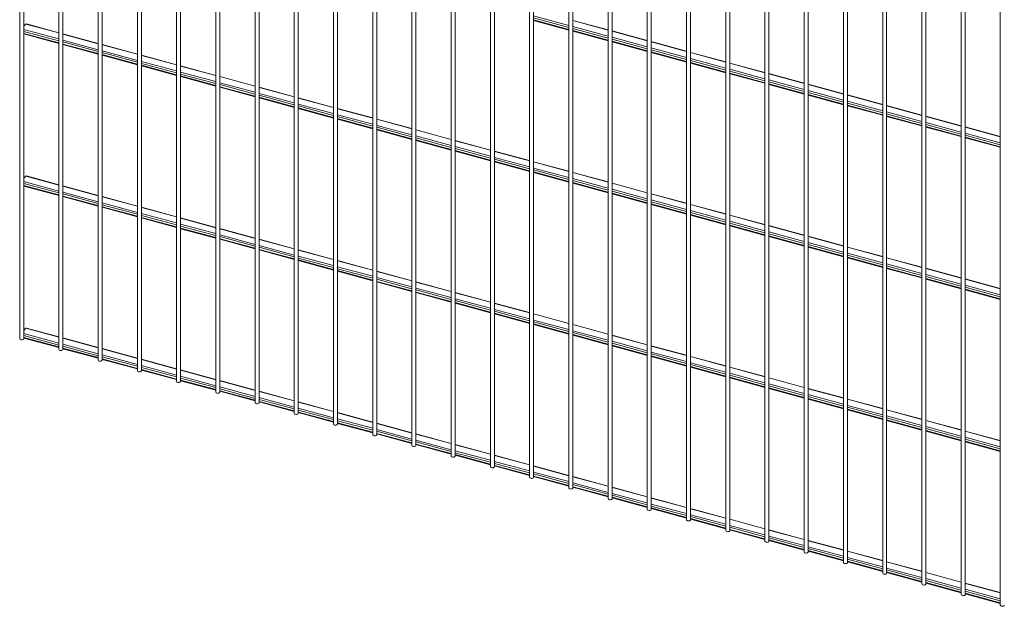
# Paper-space layout '_Trimetric' of a CAD drawing. Units: millimetres. Extents: x -1108 to 1115, y -302 to 1185.
# Drawn here: x -1108 to 2, y -1 to 660 of the extents above; entities that cross this region are included whole.
import ezdxf

# ---------------------------------------------------------------- set-up
doc = ezdxf.new("R2010")
doc.units = ezdxf.units.MM

psp = doc.layouts.new('_Trimetric')

# ---------------------------------------------------------------- linework, layer by layer
at = {"color": 7, "linetype": 'Continuous', "lineweight": 15}
for p, q in [((-1108, 1183.4), (-1108, 300.5)), ((-1103.5, 300.5), (-1103.5, 1183.4)), ((-1063.8, 1171.4), (-1063.8, 288.5)), ((-1059.3, 288.5), (-1059.3, 1171.4)), ((-1019.6, 1159.4), (-1019.6, 276.5)), ((-1015.1, 276.5), (-1015.1, 1159.4)), ((-975.3, 1147.3), (-975.3, 264.5)), ((-970.8, 264.5), (-970.8, 1147.3)), ((-931.1, 1135.3), (-931.1, 252.4)), ((-926.6, 252.4), (-926.6, 1135.3)), ((-886.9, 1123.3), (-886.9, 240.4)), ((-882.4, 240.4), (-882.4, 1123.3)), ((-842.7, 1111.3), (-842.7, 228.4)), ((-838.2, 228.4), (-838.2, 1111.3)), ((-798.4, 1099.3), (-798.4, 216.4)), ((-793.9, 216.4), (-793.9, 1099.3)), ((-754.2, 1087.3), (-754.2, 204.4)), ((-749.7, 204.4), (-749.7, 1087.3)), ((-710, 1075.2), (-710, 192.4)), ((-705.5, 192.4), (-705.5, 1075.2)), ((-665.8, 1063.2), (-665.8, 180.3)), ((-661.3, 180.3), (-661.3, 1063.2)), ((-621.6, 1051.2), (-621.6, 168.3)), ((-617.1, 168.3), (-617.1, 1051.2)), ((-577.3, 1039.2), (-577.3, 156.3)), ((-572.8, 156.3), (-572.8, 1039.2)), ((-533.1, 1027.2), (-533.1, 144.3)), ((-528.6, 144.3), (-528.6, 1027.2)), ((-488.9, 1015.1), (-488.9, 132.3)), ((-484.4, 132.3), (-484.4, 1015.1)), ((-444.7, 1003.1), (-444.7, 120.2)), ((-440.2, 120.2), (-440.2, 1003.1)), ((-400.5, 991.1), (-400.5, 108.2)), ((-396, 108.2), (-396, 991.1)), ((-356.2, 979.1), (-356.2, 96.2)), ((-351.7, 96.2), (-351.7, 979.1)), ((-312, 967.1), (-312, 84.2)), ((-307.5, 84.2), (-307.5, 967.1)), ((-267.8, 955.1), (-267.8, 72.2)), ((-263.3, 72.2), (-263.3, 955.1)), ((-223.6, 943), (-223.6, 60.2)), ((-219.1, 60.2), (-219.1, 943)), ((-179.4, 931), (-179.4, 48.1)), ((-174.9, 48.1), (-174.9, 931)), ((-135.1, 919), (-135.1, 36.1)), ((-130.6, 36.1), (-130.6, 919)), ((-90.9, 907), (-90.9, 24.1)), ((-86.4, 24.1), (-86.4, 907)), ((-46.7, 895), (-46.7, 12.1)), ((-42.2, 12.1), (-42.2, 895)), ((-2.5, 882.9), (-2.5, 0.1)), ((-1100.9, 655.4), (-1103.5, 652.9)), ((-1063.8, 645.6), (-1100.5, 655.6)), ((-528.6, 659.4), (-488.9, 648.7)), ((-444.7, 648.8), (-484.4, 659.6)), ((-1103.5, 644.3), (-1063.8, 633.5)), ((-1019.6, 633.6), (-1059.3, 644.4)), ((-484.4, 647.4), (-444.7, 636.6)), ((-400.5, 636.8), (-440.2, 647.6)), ((-440.2, 635.4), (-400.5, 624.6)), ((-356.2, 624.8), (-396, 635.6)), ((-1059.3, 632.2), (-1019.6, 621.4)), ((-975.3, 621.6), (-1015.1, 632.4)), ((-396, 623.4), (-356.2, 612.6)), ((-312, 612.7), (-351.7, 623.5)), ((-1015.1, 620.2), (-975.3, 609.4)), ((-931.1, 609.6), (-970.8, 620.4)), ((-351.7, 611.4), (-312, 600.6)), ((-267.8, 600.7), (-307.5, 611.5)), ((-970.8, 608.2), (-931.1, 597.4)), ((-886.9, 597.5), (-926.6, 608.3)), ((-223.6, 588.7), (-263.3, 599.5)), ((-926.6, 596.2), (-886.9, 585.4)), ((-842.7, 585.5), (-882.4, 596.3)), ((-307.5, 599.4), (-267.8, 588.6)), ((-882.4, 584.2), (-842.7, 573.4)), ((-798.4, 573.5), (-838.2, 584.3)), ((-263.3, 587.3), (-223.6, 576.5)), ((-179.4, 576.7), (-219.1, 587.5)), ((-838.2, 572.1), (-798.4, 561.3)), ((-754.2, 561.5), (-793.9, 572.3)), ((-219.1, 575.3), (-179.4, 564.5)), ((-135.1, 564.7), (-174.9, 575.5)), ((-793.9, 560.1), (-754.2, 549.3)), ((-710, 549.5), (-749.7, 560.3)), ((-174.9, 563.3), (-135.1, 552.5)), ((-90.9, 552.7), (-130.6, 563.4)), ((-749.7, 548.1), (-710, 537.3)), ((-665.8, 537.5), (-705.5, 548.3)), ((-130.6, 551.3), (-90.9, 540.5)), ((-46.7, 540.6), (-86.4, 551.4)), ((-705.5, 536.1), (-665.8, 525.3)), ((-621.6, 525.4), (-661.3, 536.2)), ((-86.4, 539.3), (-46.7, 528.5)), ((-2.5, 528.6), (-42.2, 539.4)), ((-661.3, 524.1), (-621.6, 513.3)), ((-577.3, 513.4), (-617.1, 524.2)), ((-42.2, 527.2), (-2.5, 516.5)), ((-617.1, 512.1), (-577.3, 501.3)), ((-533.1, 501.4), (-572.8, 512.2)), ((-572.8, 500), (-533.1, 489.2)), ((-488.9, 489.4), (-528.6, 500.2)), ((-1100.9, 484), (-1103.5, 481.5)), ((-1063.8, 474.2), (-1100.5, 484.2)), ((-528.6, 488), (-488.9, 477.2)), ((-444.7, 477.4), (-484.4, 488.2)), ((-1103.5, 472.8), (-1063.8, 462)), ((-1019.6, 462.2), (-1059.3, 473)), ((-484.4, 476), (-444.7, 465.2)), ((-400.5, 465.3), (-440.2, 476.1)), ((-1059.3, 460.8), (-1019.6, 450)), ((-975.3, 450.2), (-1015.1, 460.9)), ((-440.2, 464), (-400.5, 453.2)), ((-356.2, 453.3), (-396, 464.1)), ((-1015.1, 448.8), (-975.3, 438)), ((-931.1, 438.1), (-970.8, 448.9)), ((-396, 452), (-356.2, 441.2)), ((-312, 441.3), (-351.7, 452.1)), ((-970.8, 436.8), (-931.1, 426)), ((-886.9, 426.1), (-926.6, 436.9)), ((-351.7, 439.9), (-312, 429.1)), ((-267.8, 429.3), (-307.5, 440.1)), ((-926.6, 424.7), (-886.9, 413.9)), ((-842.7, 414.1), (-882.4, 424.9)), ((-307.5, 427.9), (-267.8, 417.1)), ((-223.6, 417.3), (-263.3, 428.1)), ((-882.4, 412.7), (-842.7, 401.9)), ((-798.4, 402.1), (-838.2, 412.9)), ((-263.3, 415.9), (-223.6, 405.1)), ((-179.4, 405.3), (-219.1, 416.1)), ((-838.2, 400.7), (-798.4, 389.9)), ((-754.2, 390.1), (-793.9, 400.9)), ((-219.1, 403.9), (-179.4, 393.1)), ((-135.1, 393.2), (-174.9, 404)), ((-793.9, 388.7), (-754.2, 377.9)), ((-710, 378), (-749.7, 388.8)), ((-174.9, 391.9), (-135.1, 381.1)), ((-90.9, 381.2), (-130.6, 392)), ((-130.6, 379.8), (-90.9, 369.1)), ((-46.7, 369.2), (-86.4, 380)), ((-749.7, 376.7), (-710, 365.9)), ((-665.8, 366), (-705.5, 376.8)), ((-86.4, 367.8), (-46.7, 357)), ((-2.5, 357.2), (-42.2, 368)), ((-705.5, 364.7), (-665.8, 353.9)), ((-621.6, 354), (-661.3, 364.8)), ((-42.2, 355.8), (-2.5, 345)), ((-661.3, 352.6), (-621.6, 341.8)), ((-577.3, 342), (-617.1, 352.8)), ((-617.1, 340.6), (-577.3, 329.8)), ((-533.1, 330), (-572.8, 340.8)), ((-572.8, 328.6), (-533.1, 317.8)), ((-488.9, 317.9), (-528.6, 328.7)), ((-1100.9, 312.6), (-1103.5, 310)), ((-1063.8, 302.8), (-1100.5, 312.7)), ((-528.6, 316.6), (-488.9, 305.8)), ((-444.7, 305.9), (-484.4, 316.7)), ((-1103.5, 301.4), (-1063.8, 290.6)), ((-1019.6, 290.7), (-1059.3, 301.5)), ((-484.4, 304.6), (-444.7, 293.8)), ((-400.5, 293.9), (-440.2, 304.7)), ((-1059.3, 289.4), (-1019.6, 278.6)), ((-975.3, 278.7), (-1015.1, 289.5)), ((-440.2, 292.5), (-400.5, 281.7)), ((-356.2, 281.9), (-396, 292.7)), ((-396, 280.5), (-356.2, 269.7)), ((-312, 269.9), (-351.7, 280.7)), ((-1015.1, 277.3), (-975.3, 266.6)), ((-931.1, 266.7), (-970.8, 277.5)), ((-351.7, 268.5), (-312, 257.7)), ((-267.8, 257.9), (-307.5, 268.7)), ((-970.8, 265.3), (-931.1, 254.5)), ((-886.9, 254.7), (-926.6, 265.5)), ((-307.5, 256.5), (-267.8, 245.7)), ((-223.6, 245.8), (-263.3, 256.6)), ((-926.6, 253.3), (-886.9, 242.5)), ((-842.7, 242.7), (-882.4, 253.5)), ((-263.3, 244.5), (-223.6, 233.7)), ((-179.4, 233.8), (-219.1, 244.6)), ((-882.4, 241.3), (-842.7, 230.5)), ((-798.4, 230.6), (-838.2, 241.4)), ((-838.2, 229.3), (-798.4, 218.5)), ((-754.2, 218.6), (-793.9, 229.4)), ((-219.1, 232.5), (-179.4, 221.7)), ((-135.1, 221.8), (-174.9, 232.6)), ((-793.9, 217.3), (-754.2, 206.5)), ((-710, 206.6), (-749.7, 217.4)), ((-174.9, 220.4), (-135.1, 209.6)), ((-90.9, 209.8), (-130.6, 220.6)), ((-749.7, 205.2), (-710, 194.4)), ((-665.8, 194.6), (-705.5, 205.4)), ((-130.6, 208.4), (-90.9, 197.6)), ((-46.7, 197.8), (-86.4, 208.6)), ((-705.5, 193.2), (-665.8, 182.4)), ((-621.6, 182.6), (-661.3, 193.4)), ((-86.4, 196.4), (-46.7, 185.6)), ((-2.5, 185.7), (-42.2, 196.5)), ((-661.3, 181.2), (-621.6, 170.4)), ((-577.3, 170.6), (-617.1, 181.3)), ((-42.2, 184.4), (-2.5, 173.6)), ((-617.1, 169.2), (-577.3, 158.4)), ((-533.1, 158.5), (-572.8, 169.3)), ((-572.8, 157.2), (-533.1, 146.4)), ((-488.9, 146.5), (-528.6, 157.3)), ((-528.6, 145.1), (-488.9, 134.4)), ((-444.7, 134.5), (-484.4, 145.3)), ((-400.5, 122.5), (-440.2, 133.3)), ((-484.4, 133.1), (-444.7, 122.3)), ((-440.2, 121.1), (-400.5, 110.3)), ((-356.2, 110.5), (-396, 121.3)), ((-396, 109.1), (-356.2, 98.3)), ((-312, 98.4), (-351.7, 109.2)), ((-351.7, 97.1), (-312, 86.3)), ((-267.8, 86.4), (-307.5, 97.2)), ((-307.5, 85.1), (-267.8, 74.3)), ((-223.6, 74.4), (-263.3, 85.2)), ((-263.3, 73), (-223.6, 62.2)), ((-179.4, 62.4), (-219.1, 73.2)), ((-219.1, 61), (-179.4, 50.2)), ((-135.1, 50.4), (-174.9, 61.2)), ((-174.9, 49), (-135.1, 38.2)), ((-90.9, 38.4), (-130.6, 49.1)), ((-130.6, 37), (-90.9, 26.2)), ((-46.7, 26.3), (-86.4, 37.1)), ((-86.4, 25), (-46.7, 14.2)), ((-2.5, 14.3), (-42.2, 25.1)), ((-42.2, 12.9), (-2.5, 2.1))]:
    psp.add_line(p, q, dxfattribs=at)
at = {"color": 8, "linetype": 'Continuous', "lineweight": 15}
for p, q in [((-1063.8, 645.4), (-1100.9, 655.4)), ((-488.9, 653.8), (-528.6, 664.6)), ((-488.9, 651.6), (-528.6, 662.4)), ((-488.9, 649.3), (-528.6, 660.1)), ((-444.7, 648.5), (-484.4, 659.3)), ((-1063.8, 638.6), (-1103.5, 649.4)), ((-1063.8, 636.4), (-1103.5, 647.2)), ((-1063.8, 634.1), (-1103.5, 644.9)), ((-1019.6, 633.3), (-1059.3, 644.1)), ((-444.7, 641.7), (-484.4, 652.5)), ((-444.7, 639.6), (-484.4, 650.4)), ((-444.7, 637.3), (-484.4, 648.1)), ((-400.5, 636.5), (-440.2, 647.3)), ((-1019.6, 626.5), (-1059.3, 637.3)), ((-1019.6, 624.4), (-1059.3, 635.2)), ((-1019.6, 622.1), (-1059.3, 632.9)), ((-400.5, 629.7), (-440.2, 640.5)), ((-400.5, 627.6), (-440.2, 638.4)), ((-400.5, 625.3), (-440.2, 636.1)), ((-356.2, 624.5), (-396, 635.3)), ((-975.3, 621.3), (-1015.1, 632.1)), ((-975.3, 614.5), (-1015.1, 625.3)), ((-975.3, 612.4), (-1015.1, 623.2)), ((-356.2, 617.7), (-396, 628.5)), ((-356.2, 615.5), (-396, 626.3)), ((-356.2, 613.3), (-396, 624.1)), ((-312, 612.5), (-351.7, 623.3)), ((-975.3, 610.1), (-1015.1, 620.9)), ((-931.1, 609.3), (-970.8, 620.1)), ((-931.1, 602.5), (-970.8, 613.3)), ((-931.1, 600.4), (-970.8, 611.1)), ((-312, 605.7), (-351.7, 616.5)), ((-312, 603.5), (-351.7, 614.3)), ((-312, 601.3), (-351.7, 612.1)), ((-267.8, 600.5), (-307.5, 611.3)), ((-931.1, 598.1), (-970.8, 608.9)), ((-886.9, 597.3), (-926.6, 608.1)), ((-886.9, 590.5), (-926.6, 601.3)), ((-267.8, 593.7), (-307.5, 604.5)), ((-267.8, 591.5), (-307.5, 602.3)), ((-267.8, 589.2), (-307.5, 600)), ((-886.9, 588.3), (-926.6, 599.1)), ((-886.9, 586.1), (-926.6, 596.9)), ((-842.7, 585.3), (-882.4, 596.1)), ((-842.7, 578.5), (-882.4, 589.3)), ((-223.6, 588.4), (-263.3, 599.2)), ((-223.6, 581.7), (-263.3, 592.4)), ((-223.6, 579.5), (-263.3, 590.3)), ((-842.7, 576.3), (-882.4, 587.1)), ((-842.7, 574), (-882.4, 584.8)), ((-798.4, 573.2), (-838.2, 584)), ((-798.4, 566.5), (-838.2, 577.3)), ((-223.6, 577.2), (-263.3, 588)), ((-179.4, 576.4), (-219.1, 587.2)), ((-179.4, 569.6), (-219.1, 580.4)), ((-179.4, 567.5), (-219.1, 578.3)), ((-798.4, 564.3), (-838.2, 575.1)), ((-798.4, 562), (-838.2, 572.8)), ((-754.2, 561.2), (-793.9, 572)), ((-179.4, 565.2), (-219.1, 576)), ((-135.1, 564.4), (-174.9, 575.2)), ((-135.1, 557.6), (-174.9, 568.4)), ((-135.1, 555.5), (-174.9, 566.3)), ((-754.2, 554.4), (-793.9, 565.2)), ((-754.2, 552.3), (-793.9, 563.1)), ((-754.2, 550), (-793.9, 560.8)), ((-710, 549.2), (-749.7, 560)), ((-135.1, 553.2), (-174.9, 564)), ((-90.9, 552.4), (-130.6, 563.2)), ((-90.9, 545.6), (-130.6, 556.4)), ((-710, 542.4), (-749.7, 553.2)), ((-710, 540.3), (-749.7, 551.1)), ((-710, 538), (-749.7, 548.8)), ((-665.8, 537.2), (-705.5, 548)), ((-90.9, 543.4), (-130.6, 554.2)), ((-90.9, 541.2), (-130.6, 552)), ((-46.7, 540.4), (-86.4, 551.2)), ((-46.7, 533.6), (-86.4, 544.4)), ((-665.8, 530.4), (-705.5, 541.2)), ((-665.8, 528.2), (-705.5, 539)), ((-665.8, 526), (-705.5, 536.8)), ((-621.6, 525.2), (-661.3, 536)), ((-46.7, 531.4), (-86.4, 542.2)), ((-46.7, 529.1), (-86.4, 539.9)), ((-2.5, 528.3), (-42.2, 539.1)), ((-621.6, 518.4), (-661.3, 529.2)), ((-621.6, 516.2), (-661.3, 527)), ((-621.6, 514), (-661.3, 524.7)), ((-577.3, 513.2), (-617.1, 523.9)), ((-2.5, 521.6), (-42.2, 532.4)), ((-2.5, 519.4), (-42.2, 530.2)), ((-2.5, 517.1), (-42.2, 527.9)), ((-577.3, 506.4), (-617.1, 517.2)), ((-577.3, 504.2), (-617.1, 515)), ((-577.3, 501.9), (-617.1, 512.7)), ((-533.1, 501.1), (-572.8, 511.9)), ((-533.1, 494.3), (-572.8, 505.1)), ((-533.1, 492.2), (-572.8, 503)), ((-533.1, 489.9), (-572.8, 500.7)), ((-488.9, 489.1), (-528.6, 499.9)), ((-488.9, 482.3), (-528.6, 493.1)), ((-488.9, 480.2), (-528.6, 491)), ((-488.9, 477.9), (-528.6, 488.7)), ((-1063.8, 467.1), (-1103.5, 477.9)), ((-1063.8, 473.9), (-1100.9, 484)), ((-444.7, 477.1), (-484.4, 487.9)), ((-444.7, 470.3), (-484.4, 481.1)), ((-444.7, 468.2), (-484.4, 478.9)), ((-1063.8, 465), (-1103.5, 475.8)), ((-1063.8, 462.7), (-1103.5, 473.5)), ((-1019.6, 461.9), (-1059.3, 472.7)), ((-444.7, 465.9), (-484.4, 476.7)), ((-400.5, 465.1), (-440.2, 475.9)), ((-400.5, 458.3), (-440.2, 469.1)), ((-400.5, 456.1), (-440.2, 466.9)), ((-1019.6, 455.1), (-1059.3, 465.9)), ((-1019.6, 453), (-1059.3, 463.8)), ((-1019.6, 450.7), (-1059.3, 461.5)), ((-975.3, 449.9), (-1015.1, 460.7)), ((-400.5, 453.9), (-440.2, 464.7)), ((-356.2, 453.1), (-396, 463.9)), ((-356.2, 446.3), (-396, 457.1)), ((-975.3, 443.1), (-1015.1, 453.9)), ((-975.3, 440.9), (-1015.1, 451.7)), ((-975.3, 438.7), (-1015.1, 449.5)), ((-931.1, 437.9), (-970.8, 448.7)), ((-356.2, 444.1), (-396, 454.9)), ((-356.2, 441.8), (-396, 452.6)), ((-312, 441), (-351.7, 451.8)), ((-312, 434.3), (-351.7, 445.1)), ((-931.1, 431.1), (-970.8, 441.9)), ((-931.1, 428.9), (-970.8, 439.7)), ((-931.1, 426.6), (-970.8, 437.4)), ((-886.9, 425.8), (-926.6, 436.6)), ((-312, 432.1), (-351.7, 442.9)), ((-312, 429.8), (-351.7, 440.6)), ((-267.8, 429), (-307.5, 439.8)), ((-267.8, 422.2), (-307.5, 433)), ((-886.9, 419.1), (-926.6, 429.9)), ((-886.9, 416.9), (-926.6, 427.7)), ((-886.9, 414.6), (-926.6, 425.4)), ((-842.7, 413.8), (-882.4, 424.6)), ((-267.8, 420.1), (-307.5, 430.9)), ((-267.8, 417.8), (-307.5, 428.6)), ((-223.6, 417), (-263.3, 427.8)), ((-842.7, 407), (-882.4, 417.8)), ((-842.7, 404.9), (-882.4, 415.7)), ((-842.7, 402.6), (-882.4, 413.4)), ((-798.4, 401.8), (-838.2, 412.6)), ((-223.6, 410.2), (-263.3, 421)), ((-223.6, 408.1), (-263.3, 418.9)), ((-223.6, 405.8), (-263.3, 416.6)), ((-179.4, 405), (-219.1, 415.8)), ((-798.4, 395), (-838.2, 405.8)), ((-798.4, 392.9), (-838.2, 403.7)), ((-798.4, 390.6), (-838.2, 401.4)), ((-754.2, 389.8), (-793.9, 400.6)), ((-179.4, 398.2), (-219.1, 409)), ((-179.4, 396), (-219.1, 406.8)), ((-179.4, 393.8), (-219.1, 404.6)), ((-135.1, 393), (-174.9, 403.8)), ((-754.2, 383), (-793.9, 393.8)), ((-754.2, 380.8), (-793.9, 391.6)), ((-754.2, 378.6), (-793.9, 389.4)), ((-710, 377.8), (-749.7, 388.6)), ((-135.1, 386.2), (-174.9, 397)), ((-135.1, 384), (-174.9, 394.8)), ((-135.1, 381.8), (-174.9, 392.5)), ((-90.9, 380.9), (-130.6, 391.7)), ((-710, 371), (-749.7, 381.8)), ((-710, 368.8), (-749.7, 379.6)), ((-90.9, 374.2), (-130.6, 385)), ((-90.9, 372), (-130.6, 382.8)), ((-90.9, 369.7), (-130.6, 380.5)), ((-46.7, 368.9), (-86.4, 379.7)), ((-710, 366.6), (-749.7, 377.4)), ((-665.8, 365.8), (-705.5, 376.5)), ((-665.8, 359), (-705.5, 369.8)), ((-665.8, 356.8), (-705.5, 367.6)), ((-46.7, 362.1), (-86.4, 372.9)), ((-46.7, 360), (-86.4, 370.8)), ((-46.7, 357.7), (-86.4, 368.5)), ((-2.5, 356.9), (-42.2, 367.7)), ((-665.8, 354.5), (-705.5, 365.3)), ((-621.6, 353.7), (-661.3, 364.5)), ((-621.6, 347), (-661.3, 357.7)), ((-621.6, 344.8), (-661.3, 355.6)), ((-2.5, 350.1), (-42.2, 360.9)), ((-2.5, 348), (-42.2, 358.8)), ((-2.5, 345.7), (-42.2, 356.5)), ((-621.6, 342.5), (-661.3, 353.3)), ((-577.3, 341.7), (-617.1, 352.5)), ((-577.3, 334.9), (-617.1, 345.7)), ((-577.3, 332.8), (-617.1, 343.6)), ((-577.3, 330.5), (-617.1, 341.3)), ((-533.1, 329.7), (-572.8, 340.5)), ((-533.1, 322.9), (-572.8, 333.7)), ((-533.1, 320.8), (-572.8, 331.6)), ((-533.1, 318.5), (-572.8, 329.3)), ((-488.9, 317.7), (-528.6, 328.5)), ((-1063.8, 302.5), (-1100.9, 312.6)), ((-488.9, 310.9), (-528.6, 321.7)), ((-488.9, 308.7), (-528.6, 319.5)), ((-488.9, 306.5), (-528.6, 317.3)), ((-444.7, 305.7), (-484.4, 316.5)), ((-1063.8, 295.7), (-1103.5, 306.5)), ((-1063.8, 293.5), (-1103.5, 304.3)), ((-1063.8, 291.3), (-1103.5, 302.1)), ((-1019.6, 290.5), (-1059.3, 301.3)), ((-444.7, 298.9), (-484.4, 309.7)), ((-444.7, 296.7), (-484.4, 307.5)), ((-444.7, 294.4), (-484.4, 305.2)), ((-400.5, 293.6), (-440.2, 304.4)), ((-1019.6, 283.7), (-1059.3, 294.5)), ((-1019.6, 281.5), (-1059.3, 292.3)), ((-1019.6, 279.3), (-1059.3, 290)), ((-975.3, 278.4), (-1015.1, 289.2)), ((-400.5, 286.9), (-440.2, 297.7)), ((-400.5, 284.7), (-440.2, 295.5)), ((-400.5, 282.4), (-440.2, 293.2)), ((-356.2, 281.6), (-396, 292.4)), ((-975.3, 271.7), (-1015.1, 282.5)), ((-975.3, 269.5), (-1015.1, 280.3)), ((-975.3, 267.2), (-1015.1, 278)), ((-356.2, 274.8), (-396, 285.6)), ((-356.2, 272.7), (-396, 283.5)), ((-356.2, 270.4), (-396, 281.2)), ((-312, 269.6), (-351.7, 280.4)), ((-931.1, 266.4), (-970.8, 277.2)), ((-931.1, 259.6), (-970.8, 270.4)), ((-931.1, 257.5), (-970.8, 268.3)), ((-312, 262.8), (-351.7, 273.6)), ((-312, 260.7), (-351.7, 271.5)), ((-312, 258.4), (-351.7, 269.2)), ((-267.8, 257.6), (-307.5, 268.4)), ((-931.1, 255.2), (-970.8, 266)), ((-886.9, 254.4), (-926.6, 265.2)), ((-886.9, 247.6), (-926.6, 258.4)), ((-886.9, 245.5), (-926.6, 256.3)), ((-267.8, 250.8), (-307.5, 261.6)), ((-267.8, 248.6), (-307.5, 259.4)), ((-267.8, 246.4), (-307.5, 257.2)), ((-223.6, 245.6), (-263.3, 256.4)), ((-886.9, 243.2), (-926.6, 254)), ((-842.7, 242.4), (-882.4, 253.2)), ((-842.7, 235.6), (-882.4, 246.4)), ((-842.7, 233.4), (-882.4, 244.2)), ((-223.6, 238.8), (-263.3, 249.6)), ((-223.6, 236.6), (-263.3, 247.4)), ((-223.6, 234.4), (-263.3, 245.2)), ((-179.4, 233.6), (-219.1, 244.3)), ((-842.7, 231.2), (-882.4, 242)), ((-798.4, 230.4), (-838.2, 241.2)), ((-798.4, 223.6), (-838.2, 234.4)), ((-179.4, 226.8), (-219.1, 237.6)), ((-179.4, 224.6), (-219.1, 235.4)), ((-179.4, 222.3), (-219.1, 233.1)), ((-798.4, 221.4), (-838.2, 232.2)), ((-798.4, 219.2), (-838.2, 230)), ((-754.2, 218.4), (-793.9, 229.2)), ((-754.2, 211.6), (-793.9, 222.4)), ((-135.1, 221.5), (-174.9, 232.3)), ((-135.1, 214.7), (-174.9, 225.5)), ((-135.1, 212.6), (-174.9, 223.4)), ((-754.2, 209.4), (-793.9, 220.2)), ((-754.2, 207.1), (-793.9, 217.9)), ((-710, 206.3), (-749.7, 217.1)), ((-135.1, 210.3), (-174.9, 221.1)), ((-90.9, 209.5), (-130.6, 220.3)), ((-90.9, 202.7), (-130.6, 213.5)), ((-90.9, 200.6), (-130.6, 211.4)), ((-710, 199.6), (-749.7, 210.3)), ((-710, 197.4), (-749.7, 208.2)), ((-710, 195.1), (-749.7, 205.9)), ((-665.8, 194.3), (-705.5, 205.1)), ((-90.9, 198.3), (-130.6, 209.1)), ((-46.7, 197.5), (-86.4, 208.3)), ((-46.7, 190.7), (-86.4, 201.5)), ((-665.8, 187.5), (-705.5, 198.3)), ((-665.8, 185.4), (-705.5, 196.2)), ((-665.8, 183.1), (-705.5, 193.9)), ((-621.6, 182.3), (-661.3, 193.1)), ((-46.7, 188.6), (-86.4, 199.3)), ((-46.7, 186.3), (-86.4, 197.1)), ((-2.5, 185.5), (-42.2, 196.3)), ((-2.5, 178.7), (-42.2, 189.5)), ((-621.6, 175.5), (-661.3, 186.3)), ((-621.6, 173.4), (-661.3, 184.2)), ((-621.6, 171.1), (-661.3, 181.9)), ((-577.3, 170.3), (-617.1, 181.1)), ((-2.5, 176.5), (-42.2, 187.3)), ((-2.5, 174.3), (-42.2, 185.1)), ((-577.3, 163.5), (-617.1, 174.3)), ((-577.3, 161.3), (-617.1, 172.1)), ((-577.3, 159.1), (-617.1, 169.9)), ((-533.1, 158.3), (-572.8, 169.1)), ((-533.1, 151.5), (-572.8, 162.3)), ((-533.1, 149.3), (-572.8, 160.1)), ((-533.1, 147.1), (-572.8, 157.8)), ((-488.9, 146.2), (-528.6, 157)), ((-488.9, 139.5), (-528.6, 150.3)), ((-488.9, 137.3), (-528.6, 148.1)), ((-488.9, 135), (-528.6, 145.8)), ((-444.7, 134.2), (-484.4, 145)), ((-444.7, 127.4), (-484.4, 138.2)), ((-444.7, 125.3), (-484.4, 136.1)), ((-444.7, 123), (-484.4, 133.8)), ((-400.5, 122.2), (-440.2, 133)), ((-400.5, 115.4), (-440.2, 126.2)), ((-400.5, 113.3), (-440.2, 124.1)), ((-400.5, 111), (-440.2, 121.8)), ((-356.2, 110.2), (-396, 121)), ((-356.2, 103.4), (-396, 114.2)), ((-356.2, 101.2), (-396, 112)), ((-356.2, 99), (-396, 109.8)), ((-312, 98.2), (-351.7, 109)), ((-312, 91.4), (-351.7, 102.2)), ((-312, 89.2), (-351.7, 100)), ((-312, 87), (-351.7, 97.8)), ((-267.8, 86.2), (-307.5, 97)), ((-267.8, 79.4), (-307.5, 90.2)), ((-267.8, 77.2), (-307.5, 88)), ((-267.8, 74.9), (-307.5, 85.7)), ((-223.6, 74.1), (-263.3, 84.9)), ((-223.6, 67.4), (-263.3, 78.1)), ((-223.6, 65.2), (-263.3, 76)), ((-223.6, 62.9), (-263.3, 73.7)), ((-179.4, 62.1), (-219.1, 72.9)), ((-179.4, 55.3), (-219.1, 66.1)), ((-179.4, 53.2), (-219.1, 64)), ((-179.4, 50.9), (-219.1, 61.7)), ((-135.1, 50.1), (-174.9, 60.9)), ((-135.1, 43.3), (-174.9, 54.1)), ((-135.1, 41.2), (-174.9, 52)), ((-135.1, 38.9), (-174.9, 49.7)), ((-90.9, 38.1), (-130.6, 48.9)), ((-90.9, 31.3), (-130.6, 42.1)), ((-90.9, 29.1), (-130.6, 39.9)), ((-90.9, 26.9), (-130.6, 37.7)), ((-46.7, 26.1), (-86.4, 36.9)), ((-46.7, 19.3), (-86.4, 30.1)), ((-46.7, 17.1), (-86.4, 27.9)), ((-46.7, 14.8), (-86.4, 25.6)), ((-2.5, 14), (-42.2, 24.8)), ((-2.5, 7.3), (-42.2, 18.1)), ((-2.5, 5.1), (-42.2, 15.9)), ((-2.5, 2.8), (-42.2, 13.6))]:
    psp.add_line(p, q, dxfattribs=at)
at = {"color": 7, "linetype": 'Continuous', "lineweight": 15, "flags": 128}
for points in [[(-1106.8, 299.5), (-1106, 299.4), (-1105.1, 299.4), (-1104.3, 299.6), (-1103.8, 300), (-1103.5, 300.4), (-1103.5, 300.5)], [(-1062.6, 287.5), (-1061.7, 287.3), (-1060.9, 287.4), (-1060.1, 287.6), (-1059.5, 288), (-1059.3, 288.4), (-1059.3, 288.5)], [(-1018.4, 275.5), (-1017.5, 275.3), (-1016.6, 275.4), (-1015.9, 275.6), (-1015.3, 275.9), (-1015.1, 276.4), (-1015.1, 276.5)], [(-974.1, 263.4), (-973.3, 263.3), (-972.4, 263.4), (-971.6, 263.6), (-971.1, 263.9), (-970.8, 264.4), (-970.8, 264.5)], [(-929.9, 251.4), (-929.1, 251.3), (-928.2, 251.3), (-927.4, 251.6), (-926.9, 251.9), (-926.6, 252.3), (-926.6, 252.4)], [(-885.7, 239.4), (-884.8, 239.3), (-884, 239.3), (-883.2, 239.5), (-882.6, 239.9), (-882.4, 240.3), (-882.4, 240.4)], [(-841.5, 227.4), (-840.6, 227.3), (-839.8, 227.3), (-839, 227.5), (-838.4, 227.9), (-838.2, 228.3), (-838.2, 228.4)], [(-797.2, 215.4), (-796.4, 215.2), (-795.5, 215.3), (-794.8, 215.5), (-794.2, 215.8), (-794, 216.3), (-793.9, 216.4)], [(-753, 203.3), (-752.2, 203.2), (-751.3, 203.3), (-750.5, 203.5), (-750, 203.8), (-749.7, 204.3), (-749.7, 204.4)], [(-708.8, 191.3), (-708, 191.2), (-707.1, 191.2), (-706.3, 191.5), (-705.8, 191.8), (-705.5, 192.2), (-705.5, 192.4)], [(-664.6, 179.3), (-663.7, 179.2), (-662.9, 179.2), (-662.1, 179.4), (-661.5, 179.8), (-661.3, 180.2), (-661.3, 180.3)], [(-620.4, 167.3), (-619.5, 167.2), (-618.6, 167.2), (-617.9, 167.4), (-617.3, 167.8), (-617.1, 168.2), (-617.1, 168.3)], [(-576.1, 155.3), (-575.3, 155.1), (-574.4, 155.2), (-573.7, 155.4), (-573.1, 155.8), (-572.9, 156.2), (-572.8, 156.3)], [(-531.9, 143.3), (-531.1, 143.1), (-530.2, 143.2), (-529.4, 143.4), (-528.9, 143.7), (-528.6, 144.2), (-528.6, 144.3)], [(-487.7, 131.2), (-486.9, 131.1), (-486, 131.2), (-485.2, 131.4), (-484.7, 131.7), (-484.4, 132.2), (-484.4, 132.3)], [(-443.5, 119.2), (-442.6, 119.1), (-441.8, 119.1), (-441, 119.4), (-440.4, 119.7), (-440.2, 120.1), (-440.2, 120.2)], [(-399.3, 107.2), (-398.4, 107.1), (-397.5, 107.1), (-396.8, 107.3), (-396.2, 107.7), (-396, 108.1), (-396, 108.2)], [(-355, 95.2), (-354.2, 95.1), (-353.3, 95.1), (-352.6, 95.3), (-352, 95.7), (-351.7, 96.1), (-351.7, 96.2)], [(-310.8, 83.2), (-310, 83), (-309.1, 83.1), (-308.3, 83.3), (-307.8, 83.6), (-307.5, 84.1), (-307.5, 84.2)], [(-266.6, 71.1), (-265.8, 71), (-264.9, 71.1), (-264.1, 71.3), (-263.6, 71.6), (-263.3, 72.1), (-263.3, 72.2)], [(-222.4, 59.1), (-221.5, 59), (-220.7, 59), (-219.9, 59.3), (-219.3, 59.6), (-219.1, 60), (-219.1, 60.2)], [(-178.2, 47.1), (-177.3, 47), (-176.4, 47), (-175.7, 47.2), (-175.1, 47.6), (-174.9, 48), (-174.9, 48.1)], [(-133.9, 35.1), (-133.1, 35), (-132.2, 35), (-131.4, 35.2), (-130.9, 35.6), (-130.6, 36), (-130.6, 36.1)], [(-89.7, 23.1), (-88.9, 22.9), (-88, 23), (-87.2, 23.2), (-86.7, 23.6), (-86.4, 24), (-86.4, 24.1)], [(-45.5, 11.1), (-44.7, 10.9), (-43.8, 11), (-43, 11.2), (-42.5, 11.5), (-42.2, 12), (-42.2, 12.1)], [(-1.3, -1), (-0.4, -1.1), (0.4, -1), (1.2, -0.8), (1.8, -0.5), (2, 0), (2, 0.1)]]:
    psp.add_lwpolyline(points, dxfattribs=at)
at = {"color": 7, "linetype": 'Continuous', "lineweight": 15}
for centre, radius, start, end in [((-1100.6, 655.2), 0.406, 80.7318, 143.9675), ((-1100.6, 483.8), 0.406, 80.7318, 143.9675), ((-1100.6, 312.3), 0.406, 80.7318, 143.9675), ((-1106.7, 300.8), 1.33, 192.9662, 266.0309), ((-1062.5, 288.8), 1.33, 192.9662, 266.0309), ((-1018.3, 276.8), 1.33, 192.9662, 266.0309), ((-974, 264.8), 1.33, 192.9662, 266.0309), ((-929.8, 252.7), 1.33, 192.9662, 266.0309), ((-885.6, 240.7), 1.33, 192.9662, 266.0309), ((-841.4, 228.7), 1.33, 192.9662, 266.0309), ((-797.2, 216.7), 1.33, 192.9662, 266.0309), ((-752.9, 204.7), 1.33, 192.9662, 266.0309), ((-708.7, 192.7), 1.33, 192.9662, 266.0309), ((-664.5, 180.6), 1.33, 192.9662, 266.0309), ((-620.3, 168.6), 1.33, 192.9662, 266.0309), ((-576.1, 156.6), 1.33, 192.9662, 266.0309), ((-531.8, 144.6), 1.33, 192.9662, 266.0309), ((-487.6, 132.6), 1.33, 192.9662, 266.0309), ((-443.4, 120.5), 1.33, 192.9662, 266.0309), ((-399.2, 108.5), 1.33, 192.9662, 266.0309), ((-354.9, 96.5), 1.33, 192.9662, 266.0309), ((-310.7, 84.5), 1.33, 192.9662, 266.0309), ((-266.5, 72.5), 1.33, 192.9662, 266.0309), ((-222.3, 60.4), 1.33, 192.9662, 266.0309), ((-178.1, 48.4), 1.33, 192.9662, 266.0309), ((-133.8, 36.4), 1.33, 192.9662, 266.0309), ((-89.6, 24.4), 1.33, 192.9662, 266.0309), ((-45.4, 12.4), 1.33, 192.9662, 266.0309), ((-1.2, 0.4), 1.33, 192.9662, 266.0309)]:
    psp.add_arc(centre, radius, start, end, dxfattribs=at)

doc.saveas('drawing.dxf')
